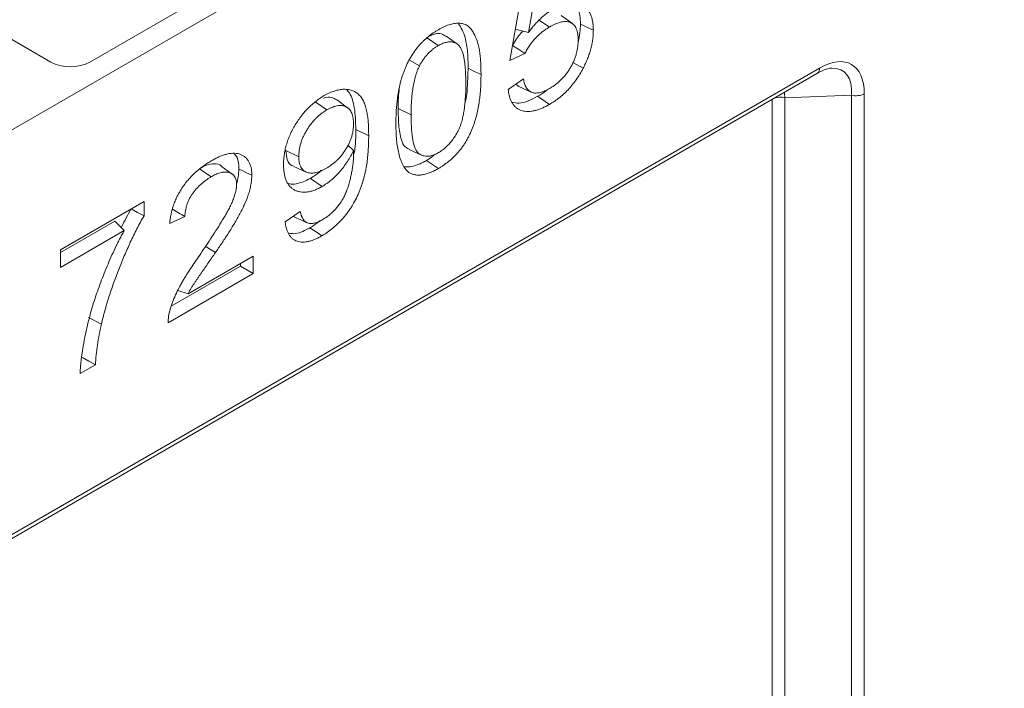
# Model space of a CAD drawing. Units: millimetres. Extents: x -156 to 5611, y -16 to 1848.
# Drawn here: x 1633 to 1743, y 628 to 703 of the extents above; entities that cross this region are included whole.
import ezdxf

# ---------------------------------------------------------------- set-up
doc = ezdxf.new("R2010")
doc.units = ezdxf.units.MM
doc.header["$LTSCALE"] = 5

msp = doc.modelspace()

# ---------------------------------------------------------------- linework, layer by layer
at = {"color": 7, "linetype": 'Continuous', "lineweight": 15}
for p, q in [((1569.773, 654.723), (2011.715, 909.788)), ((1715.647, 741.465), (1640.45, 698.065)), ((1687.423, 698.243), (1688.953, 706.978)), ((1690.307, 705.797), (1689.508, 701.37)), ((1690.713, 702.761), (1691.861, 701.982)), ((1694.422, 702.368), (1693.183, 703.273)), ((1629.402, 701.93), (1636.098, 698.065)), ((1688.034, 701.731), (1689.508, 701.37)), ((1678.104, 700.811), (1679.43, 699.912)), ((1681.571, 700.068), (1680.331, 700.972)), ((1687.747, 699.905), (1687.711, 699.888)), ((1676.201, 698.279), (1677.321, 697.646)), ((1689.123, 699.028), (1687.423, 698.243)), ((1611.703, 633.702), (1722.077, 697.404)), ((1694.489, 698.032), (1695.635, 697.382)), ((1611.444, 633.129), (1721.818, 696.831)), ((1687.253, 695.004), (1688.953, 696.181)), ((1688.1, 695.591), (1688.449, 695.358)), ((1688.433, 695.333), (1689.836, 694.712)), ((1669.297, 692.97), (1668.057, 693.874)), ((1690.541, 694.247), (1691.866, 693.348)), ((1716.781, 591.548), (1716.781, 693.924)), ((1725.648, 694.381), (1718.193, 694.089)), ((1718.193, 694.089), (1718.193, 591.691)), ((1725.648, 544.953), (1725.648, 694.381)), ((1727.06, 694.524), (1727.06, 545.096)), ((1665.654, 693.625), (1666.98, 692.726)), ((1674.95, 692.869), (1676.392, 692.171)), ((1670.207, 690.54), (1671.649, 689.842)), ((1662.388, 688.186), (1663.83, 687.488)), ((1669.332, 688.797), (1669.949, 688.195)), ((1676.165, 688.289), (1677.567, 687.669)), ((1678.126, 687.082), (1679.451, 686.182)), ((1652.719, 686.16), (1654.044, 685.261)), ((1656.402, 685.555), (1655.163, 686.459)), ((1663.268, 686.395), (1664.671, 685.774)), ((1665.133, 685.08), (1666.46, 684.181)), ((1637.178, 677.097), (1646.526, 682.492)), ((1645.085, 681.66), (1645.085, 681.656)), ((1646.526, 682.492), (1646.526, 680.903)), ((1651.099, 680.812), (1649.399, 680.028)), ((1662.3, 680.21), (1664, 681.387)), ((1663.234, 680.857), (1663.361, 680.77)), ((1643.256, 680.306), (1637.178, 676.798)), ((1643.256, 680.306), (1644.317, 679.254)), ((1644.317, 679.254), (1637.178, 675.133)), ((1637.178, 675.133), (1637.178, 677.097)), ((1651.46, 672.187), (1658.748, 676.393)), ((1658.748, 676.393), (1658.748, 674.43)), ((1657.306, 675.262), (1649.58, 670.803)), ((1657.306, 675.561), (1657.306, 675.262)), ((1657.306, 675.262), (1658.748, 674.43)), ((1658.748, 674.43), (1649.229, 668.936)), ((1650.303, 672.538), (1651.46, 672.187)), ((1640.323, 669.529), (1641.759, 668.787)), ((1641.087, 664.237), (1639.387, 663.256))]:
    msp.add_line(p, q, dxfattribs=at)
at = {"color": 7, "linetype": 'Continuous', "lineweight": 15, "flags": 128}
for points in [[(1695.33, 702.325), (1695.763, 702.115), (1696.195, 701.906), (1696.772, 701.627)], [(1687.747, 699.905), (1688.435, 699.466), (1689.123, 699.028)], [(1682.769, 697.376), (1683.201, 697.166), (1683.634, 696.957), (1684.21, 696.677)], [(1657.136, 686.116), (1657.569, 685.906), (1658.001, 685.697), (1658.578, 685.417)], [(1645.085, 681.656), (1645.806, 681.28), (1646.526, 680.903)], [(1663.346, 680.745), (1664.047, 680.435), (1664.749, 680.124)], [(1665.086, 679.556), (1665.483, 679.286), (1665.881, 679.016), (1666.412, 678.657)], [(1653.396, 677.46), (1653.54, 677.374), (1653.959, 677.124), (1654.517, 676.792)], [(1639.655, 665.075), (1640.371, 664.656), (1641.087, 664.237)]]:
    msp.add_lwpolyline(points, dxfattribs=at)
at = {"color": 7, "linetype": 'Continuous', "lineweight": 15}
for centre, radius, start, end in [((1721.464, 697.336), 0.616, 305.01395, 6.2935), ((1717.666, 692.129), 2.03, 74.97456, 109.71636), ((1726.17, 696.265), 1.955, 254.52475, 297.09679)]:
    msp.add_arc(centre, radius, start, end, dxfattribs=at)
for centre, major_axis, ratio, start_param, end_param in [((1638.274, 699.399), (3.125, 0), 0.5948187, 3.9420699, 5.482708), ((1721.417, 690.505), (4.217, 7.306), 0.5134286, 5.5561959, 7.009746), ((1720.533, 691.015), (4.191, 6.03), 0.4901681, 5.5974013, 6.637448), ((1713.902, 690.756), (2.797, 6.151), 0.5322806, 5.5045817, 5.622057)]:
    msp.add_ellipse(centre, major_axis=major_axis, ratio=ratio, start_param=start_param, end_param=end_param, dxfattribs=at)
for points, knots in [([(1692.254, 703.976), (1692.399, 704.056), (1692.545, 704.136), (1692.834, 704.281), (1692.979, 704.344), (1693.265, 704.455), (1693.408, 704.502), (1693.689, 704.581), (1693.828, 704.612), (1694.101, 704.656), (1694.235, 704.669), (1694.497, 704.674), (1694.624, 704.666), (1694.872, 704.634), (1694.993, 704.61), (1695.225, 704.542), (1695.336, 704.498), (1695.551, 704.396), (1695.654, 704.338), (1695.85, 704.202), (1695.941, 704.125), (1696.111, 703.95), (1696.188, 703.853), (1696.33, 703.642), (1696.395, 703.528), (1696.508, 703.285), (1696.557, 703.155), (1696.637, 702.879), (1696.67, 702.734), (1696.722, 702.434), (1696.741, 702.279), (1696.764, 701.958), (1696.768, 701.792), (1696.772, 701.627)], [0, 0, 0, 0, 0.0625, 0.0625, 0.125, 0.125, 0.1875, 0.1875, 0.25, 0.25, 0.3125, 0.3125, 0.375, 0.375, 0.4375, 0.4375, 0.5, 0.5, 0.5625, 0.5625, 0.625, 0.625, 0.6875, 0.6875, 0.75, 0.75, 0.8125, 0.8125, 0.875, 0.875, 0.9375, 0.9375, 1, 1, 1, 1]), ([(1689.508, 701.37), (1689.61, 701.505), (1689.713, 701.641), (1689.922, 701.907), (1690.029, 702.036), (1690.248, 702.288), (1690.359, 702.411), (1690.584, 702.65), (1690.698, 702.766), (1691.046, 703.1), (1691.284, 703.302), (1691.645, 703.579), (1691.767, 703.668), (1692.01, 703.83), (1692.132, 703.903), (1692.254, 703.976)], [0, 0, 0, 0, 0.125, 0.125, 0.25, 0.25, 0.375, 0.375, 0.5, 0.5, 0.75, 0.75, 0.875, 0.875, 1, 1, 1, 1]), ([(1694.664, 704.581), (1694.698, 704.549), (1695.014, 704.258), (1695.274, 703.483), (1695.314, 702.646), (1695.33, 702.325)], [0, 0, 0, 0, 0.0703379, 0.6426689, 1, 1, 1, 1]), ([(1695.072, 700.529), (1695.069, 700.645), (1695.067, 700.761), (1695.053, 700.988), (1695.042, 701.099), (1695.008, 701.311), (1694.985, 701.412), (1694.931, 701.608), (1694.901, 701.703), (1694.827, 701.879), (1694.783, 701.96), (1694.685, 702.11), (1694.631, 702.179), (1694.451, 702.361), (1694.311, 702.454), (1694.078, 702.546), (1693.996, 702.569), (1693.824, 702.597), (1693.735, 702.603), (1693.552, 702.601), (1693.458, 702.593), (1693.267, 702.565), (1693.17, 702.543), (1692.973, 702.489), (1692.873, 702.457), (1692.673, 702.384), (1692.572, 702.343), (1692.37, 702.251), (1692.268, 702.201), (1692.065, 702.094), (1691.963, 702.038), (1691.861, 701.982)], [0, 0, 0, 0, 0.0625, 0.0625, 0.125, 0.125, 0.1875, 0.1875, 0.25, 0.25, 0.3125, 0.3125, 0.375, 0.375, 0.5, 0.5, 0.5625, 0.5625, 0.625, 0.625, 0.6875, 0.6875, 0.75, 0.75, 0.8125, 0.8125, 0.875, 0.875, 0.9375, 0.9375, 1, 1, 1, 1]), ([(1674.692, 691.184), (1674.693, 691.41), (1674.694, 691.637), (1674.706, 692.095), (1674.717, 692.327), (1674.743, 692.792), (1674.758, 693.027), (1674.79, 693.382), (1674.802, 693.501), (1674.829, 693.74), (1674.843, 693.86), (1674.873, 694.1), (1674.89, 694.221), (1674.927, 694.465), (1674.948, 694.587), (1674.992, 694.832), (1675.014, 694.955), (1675.063, 695.202), (1675.089, 695.326), (1675.147, 695.575), (1675.178, 695.7), (1675.243, 695.951), (1675.278, 696.076), (1675.351, 696.328), (1675.391, 696.454), (1675.475, 696.707), (1675.52, 696.833), (1675.612, 697.085), (1675.661, 697.212), (1675.764, 697.463), (1675.818, 697.588), (1675.99, 697.962), (1676.114, 698.209), (1676.385, 698.692), (1676.531, 698.927), (1676.843, 699.379), (1677.009, 699.596), (1677.269, 699.904), (1677.357, 700.003), (1677.536, 700.198), (1677.627, 700.292), (1677.812, 700.473), (1677.906, 700.56), (1678.094, 700.728), (1678.19, 700.809), (1678.477, 701.044), (1678.67, 701.19), (1678.963, 701.39), (1679.06, 701.454), (1679.256, 701.575), (1679.353, 701.633), (1679.451, 701.691)], [0, 0, 0, 0, 0.0625, 0.0625, 0.125, 0.125, 0.1875, 0.1875, 0.21875, 0.21875, 0.25, 0.25, 0.28125, 0.28125, 0.3125, 0.3125, 0.34375, 0.34375, 0.375, 0.375, 0.40625, 0.40625, 0.4375, 0.4375, 0.46875, 0.46875, 0.5, 0.5, 0.53125, 0.53125, 0.5625, 0.5625, 0.625, 0.625, 0.6875, 0.6875, 0.75, 0.75, 0.78125, 0.78125, 0.8125, 0.8125, 0.84375, 0.84375, 0.875, 0.875, 0.9375, 0.9375, 0.96875, 0.96875, 1, 1, 1, 1]), ([(1679.451, 701.691), (1679.647, 701.798), (1679.842, 701.905), (1680.231, 702.088), (1680.425, 702.166), (1680.807, 702.289), (1680.995, 702.336), (1681.364, 702.4), (1681.545, 702.417), (1681.892, 702.411), (1682.06, 702.39), (1682.297, 702.326), (1682.373, 702.3), (1682.52, 702.235), (1682.59, 702.196), (1682.791, 702.066), (1682.912, 701.958), (1683.131, 701.711), (1683.23, 701.572), (1683.41, 701.275), (1683.491, 701.117), (1683.642, 700.788), (1683.711, 700.615), (1683.802, 700.346), (1683.83, 700.255), (1683.885, 700.069), (1683.91, 699.975), (1683.958, 699.784), (1683.979, 699.685), (1684.017, 699.486), (1684.034, 699.385), (1684.067, 699.182), (1684.082, 699.079), (1684.107, 698.87), (1684.118, 698.764), (1684.138, 698.551), (1684.148, 698.444), (1684.165, 698.229), (1684.172, 698.121), (1684.183, 697.902), (1684.187, 697.792), (1684.196, 697.571), (1684.199, 697.46), (1684.208, 697.127), (1684.209, 696.902), (1684.21, 696.677)], [0, 0, 0, 0, 0.0625, 0.0625, 0.125, 0.125, 0.1875, 0.1875, 0.25, 0.25, 0.3125, 0.3125, 0.34375, 0.34375, 0.375, 0.375, 0.4375, 0.4375, 0.5, 0.5, 0.5625, 0.5625, 0.625, 0.625, 0.65625, 0.65625, 0.6875, 0.6875, 0.71875, 0.71875, 0.75, 0.75, 0.78125, 0.78125, 0.8125, 0.8125, 0.84375, 0.84375, 0.875, 0.875, 0.90625, 0.90625, 0.9375, 0.9375, 1, 1, 1, 1]), ([(1681.682, 702.352), (1681.829, 702.141), (1682.141, 701.693), (1682.509, 700.638), (1682.746, 699.191), (1682.761, 697.982), (1682.769, 697.376)], [0, 0, 0, 0, 0.1753548, 0.3727315, 0.6856516, 1, 1, 1, 1]), ([(1688.867, 701.527), (1688.801, 701.457), (1688.554, 701.195), (1688.16, 700.654), (1687.886, 700.157), (1687.747, 699.905)], [0, 0, 0, 0, 0.1511512, 0.5678666, 1, 1, 1, 1]), ([(1691.861, 701.982), (1691.732, 701.904), (1691.603, 701.826), (1691.346, 701.658), (1691.217, 701.567), (1690.963, 701.372), (1690.836, 701.268), (1690.588, 701.045), (1690.466, 700.925), (1690.109, 700.545), (1689.884, 700.265), (1689.625, 699.894), (1689.574, 699.819), (1689.474, 699.666), (1689.426, 699.588), (1689.334, 699.431), (1689.29, 699.351), (1689.205, 699.19), (1689.164, 699.109), (1689.123, 699.028)], [0, 0, 0, 0, 0.125, 0.125, 0.25, 0.25, 0.375, 0.375, 0.5, 0.5, 0.75, 0.75, 0.8125, 0.8125, 0.875, 0.875, 0.9375, 0.9375, 1, 1, 1, 1]), ([(1695.33, 702.325), (1695.316, 702.01), (1695.286, 701.372), (1695.179, 700.669), (1695.056, 700.297), (1695.05, 700.277)], [0, 0, 0, 0, 0.4805726, 0.9724618, 1, 1, 1, 1]), ([(1696.772, 701.627), (1696.768, 701.462), (1696.765, 701.297), (1696.744, 700.96), (1696.727, 700.789), (1696.682, 700.441), (1696.654, 700.265), (1696.584, 699.909), (1696.541, 699.729), (1696.445, 699.367), (1696.391, 699.186), (1696.27, 698.822), (1696.203, 698.64), (1696.059, 698.276), (1695.982, 698.095), (1695.815, 697.737), (1695.725, 697.559), (1695.635, 697.382)], [0, 0, 0, 0, 0.125, 0.125, 0.25, 0.25, 0.375, 0.375, 0.5, 0.5, 0.625, 0.625, 0.75, 0.75, 0.875, 0.875, 1, 1, 1, 1]), ([(1680.306, 700.928), (1680.142, 701.041), (1679.754, 701.308), (1679.022, 701.254), (1678.502, 700.997), (1678.312, 700.903)], [0, 0, 0, 0, 0.3175736, 0.751046, 1, 1, 1, 1]), ([(1682.511, 695.702), (1682.508, 696.03), (1682.505, 696.358), (1682.482, 697.003), (1682.462, 697.32), (1682.415, 697.785), (1682.397, 697.938), (1682.356, 698.24), (1682.333, 698.389), (1682.277, 698.68), (1682.245, 698.822), (1682.17, 699.097), (1682.128, 699.23), (1682.029, 699.482), (1681.973, 699.602), (1681.839, 699.815), (1681.761, 699.909), (1681.584, 700.066), (1681.486, 700.129), (1681.328, 700.206), (1681.274, 700.228), (1681.163, 700.267), (1681.106, 700.284), (1680.989, 700.311), (1680.929, 700.32), (1680.804, 700.329), (1680.741, 700.33), (1680.611, 700.325), (1680.546, 700.32), (1680.412, 700.302), (1680.345, 700.289), (1680.207, 700.254), (1680.138, 700.233), (1679.998, 700.185), (1679.927, 700.158), (1679.786, 700.097), (1679.715, 700.063), (1679.573, 699.99), (1679.501, 699.951), (1679.43, 699.912)], [0, 0, 0, 0, 0.125, 0.125, 0.25, 0.25, 0.3125, 0.3125, 0.375, 0.375, 0.4375, 0.4375, 0.5, 0.5, 0.5625, 0.5625, 0.625, 0.625, 0.6875, 0.6875, 0.71875, 0.71875, 0.75, 0.75, 0.78125, 0.78125, 0.8125, 0.8125, 0.84375, 0.84375, 0.875, 0.875, 0.90625, 0.90625, 0.9375, 0.9375, 0.96875, 0.96875, 1, 1, 1, 1]), ([(1691.869, 695.116), (1691.974, 695.179), (1692.078, 695.242), (1692.287, 695.376), (1692.391, 695.449), (1692.598, 695.603), (1692.701, 695.684), (1692.905, 695.856), (1693.006, 695.947), (1693.155, 696.09), (1693.204, 696.139), (1693.302, 696.238), (1693.351, 696.289), (1693.446, 696.393), (1693.493, 696.446), (1693.586, 696.555), (1693.632, 696.611), (1693.722, 696.725), (1693.766, 696.783), (1693.853, 696.9), (1693.896, 696.96), (1694.021, 697.141), (1694.101, 697.266), (1694.252, 697.52), (1694.324, 697.649), (1694.46, 697.912), (1694.523, 698.045), (1694.638, 698.313), (1694.691, 698.448), (1694.786, 698.718), (1694.828, 698.853), (1694.902, 699.122), (1694.933, 699.256), (1694.987, 699.52), (1695.009, 699.651), (1695.042, 699.909), (1695.054, 700.036), (1695.067, 700.285), (1695.07, 700.407), (1695.072, 700.529)], [0, 0, 0, 0, 0.0625, 0.0625, 0.125, 0.125, 0.1875, 0.1875, 0.25, 0.25, 0.28125, 0.28125, 0.3125, 0.3125, 0.34375, 0.34375, 0.375, 0.375, 0.40625, 0.40625, 0.4375, 0.4375, 0.5, 0.5, 0.5625, 0.5625, 0.625, 0.625, 0.6875, 0.6875, 0.75, 0.75, 0.8125, 0.8125, 0.875, 0.875, 0.9375, 0.9375, 1, 1, 1, 1]), ([(1679.43, 699.912), (1679.331, 699.852), (1679.232, 699.793), (1679.036, 699.662), (1678.937, 699.59), (1678.743, 699.436), (1678.647, 699.354), (1678.458, 699.18), (1678.364, 699.089), (1678.182, 698.895), (1678.095, 698.792), (1677.923, 698.579), (1677.839, 698.471), (1677.679, 698.245), (1677.603, 698.128), (1677.458, 697.889), (1677.39, 697.767), (1677.321, 697.646)], [0, 0, 0, 0, 0.125, 0.125, 0.25, 0.25, 0.375, 0.375, 0.5, 0.5, 0.625, 0.625, 0.75, 0.75, 0.875, 0.875, 1, 1, 1, 1]), ([(1677.321, 697.646), (1677.267, 697.527), (1677.213, 697.409), (1677.137, 697.231), (1677.112, 697.172), (1677.065, 697.052), (1677.043, 696.992), (1676.98, 696.813), (1676.942, 696.693), (1676.871, 696.454), (1676.838, 696.335), (1676.748, 695.979), (1676.698, 695.744), (1676.612, 695.278), (1676.576, 695.047), (1676.515, 694.59), (1676.491, 694.364), (1676.453, 693.916), (1676.437, 693.693), (1676.412, 693.252), (1676.403, 693.033), (1676.394, 692.6), (1676.393, 692.386), (1676.392, 692.171)], [0, 0, 0, 0, 0.0625, 0.0625, 0.09375, 0.09375, 0.125, 0.125, 0.1875, 0.1875, 0.25, 0.25, 0.375, 0.375, 0.5, 0.5, 0.625, 0.625, 0.75, 0.75, 0.875, 0.875, 1, 1, 1, 1]), ([(1682.769, 697.376), (1682.748, 696.747), (1682.706, 695.49), (1682.611, 694.143), (1682.399, 693.419), (1682.389, 693.384)], [0, 0, 0, 0, 0.48850156, 0.97555068, 1, 1, 1, 1]), ([(1695.635, 697.382), (1695.516, 697.162), (1695.397, 696.943), (1695.14, 696.515), (1695.003, 696.307), (1694.718, 695.902), (1694.569, 695.705), (1694.26, 695.329), (1694.1, 695.15), (1693.774, 694.806), (1693.607, 694.642), (1693.267, 694.336), (1693.094, 694.192), (1692.834, 693.988), (1692.746, 693.922), (1692.571, 693.795), (1692.483, 693.734), (1692.22, 693.56), (1692.043, 693.454), (1691.866, 693.348)], [0, 0, 0, 0, 0.125, 0.125, 0.25, 0.25, 0.375, 0.375, 0.5, 0.5, 0.625, 0.625, 0.75, 0.75, 0.8125, 0.8125, 0.875, 0.875, 1, 1, 1, 1]), ([(1721.818, 696.831), (1721.944, 696.9), (1722.302, 697.097), (1722.839, 697.295), (1723.255, 697.388), (1723.409, 697.378), (1723.425, 697.377)], [0, 0, 0, 0, 0.2073629, 0.5876431, 0.9548535, 1, 1, 1, 1]), ([(1684.21, 696.677), (1684.209, 696.451), (1684.207, 696.224), (1684.197, 695.767), (1684.188, 695.536), (1684.161, 695.07), (1684.143, 694.835), (1684.099, 694.362), (1684.073, 694.123), (1684.011, 693.641), (1683.974, 693.398), (1683.889, 692.909), (1683.841, 692.662), (1683.726, 692.164), (1683.659, 691.913), (1683.547, 691.536), (1683.508, 691.41), (1683.426, 691.158), (1683.383, 691.032), (1683.245, 690.653), (1683.142, 690.401), (1682.969, 690.028), (1682.909, 689.904), (1682.784, 689.659), (1682.72, 689.536), (1682.585, 689.295), (1682.514, 689.176), (1682.368, 688.942), (1682.292, 688.827), (1682.135, 688.602), (1682.055, 688.491), (1681.89, 688.274), (1681.806, 688.169), (1681.546, 687.861), (1681.366, 687.67), (1681.089, 687.398), (1680.996, 687.31), (1680.807, 687.142), (1680.712, 687.061), (1680.425, 686.828), (1680.231, 686.682), (1679.939, 686.482), (1679.842, 686.419), (1679.647, 686.298), (1679.549, 686.24), (1679.451, 686.182)], [0, 0, 0, 0, 0.0625, 0.0625, 0.125, 0.125, 0.1875, 0.1875, 0.25, 0.25, 0.3125, 0.3125, 0.375, 0.375, 0.4375, 0.4375, 0.46875, 0.46875, 0.5, 0.5, 0.5625, 0.5625, 0.59375, 0.59375, 0.625, 0.625, 0.65625, 0.65625, 0.6875, 0.6875, 0.71875, 0.71875, 0.75, 0.75, 0.8125, 0.8125, 0.84375, 0.84375, 0.875, 0.875, 0.9375, 0.9375, 0.96875, 0.96875, 1, 1, 1, 1]), ([(1688.953, 696.181), (1688.971, 696.094), (1688.988, 696.006), (1689.029, 695.835), (1689.051, 695.752), (1689.129, 695.511), (1689.195, 695.363), (1689.314, 695.165), (1689.357, 695.103), (1689.45, 694.988), (1689.5, 694.936), (1689.608, 694.842), (1689.667, 694.802), (1689.789, 694.732), (1689.854, 694.702), (1689.988, 694.654), (1690.059, 694.636), (1690.205, 694.615), (1690.282, 694.612), (1690.437, 694.612), (1690.516, 694.617), (1690.677, 694.637), (1690.759, 694.653), (1690.926, 694.696), (1691.01, 694.722), (1691.18, 694.781), (1691.265, 694.814), (1691.437, 694.89), (1691.523, 694.932), (1691.696, 695.021), (1691.783, 695.069), (1691.869, 695.116)], [0, 0, 0, 0, 0.0625, 0.0625, 0.125, 0.125, 0.25, 0.25, 0.3125, 0.3125, 0.375, 0.375, 0.4375, 0.4375, 0.5, 0.5, 0.5625, 0.5625, 0.625, 0.625, 0.6875, 0.6875, 0.75, 0.75, 0.8125, 0.8125, 0.875, 0.875, 0.9375, 0.9375, 1, 1, 1, 1]), ([(1666.683, 694.321), (1666.778, 694.375), (1666.874, 694.428), (1667.065, 694.529), (1667.16, 694.576), (1667.35, 694.662), (1667.445, 694.702), (1667.634, 694.774), (1667.728, 694.807), (1667.915, 694.869), (1668.007, 694.896), (1668.191, 694.942), (1668.282, 694.96), (1668.463, 694.992), (1668.553, 695.006), (1668.73, 695.024), (1668.817, 695.029), (1668.989, 695.032), (1669.073, 695.029), (1669.24, 695.017), (1669.323, 695.009), (1669.484, 694.984), (1669.563, 694.968), (1669.717, 694.925), (1669.792, 694.899), (1670.012, 694.813), (1670.151, 694.742), (1670.344, 694.608), (1670.405, 694.559), (1670.524, 694.454), (1670.581, 694.398), (1670.691, 694.281), (1670.744, 694.219), (1670.843, 694.088), (1670.89, 694.019), (1670.98, 693.876), (1671.022, 693.801), (1671.102, 693.646), (1671.139, 693.566), (1671.208, 693.4), (1671.239, 693.313), (1671.296, 693.135), (1671.323, 693.045), (1671.373, 692.86), (1671.396, 692.766), (1671.437, 692.575), (1671.456, 692.477), (1671.506, 692.18), (1671.534, 691.977), (1671.58, 691.566), (1671.598, 691.356), (1671.625, 690.931), (1671.633, 690.716), (1671.644, 690.28), (1671.647, 690.061), (1671.649, 689.842)], [0, 0, 0, 0, 0.03125, 0.03125, 0.0625, 0.0625, 0.09375, 0.09375, 0.125, 0.125, 0.15625, 0.15625, 0.1875, 0.1875, 0.21875, 0.21875, 0.25, 0.25, 0.28125, 0.28125, 0.3125, 0.3125, 0.34375, 0.34375, 0.375, 0.375, 0.4375, 0.4375, 0.46875, 0.46875, 0.5, 0.5, 0.53125, 0.53125, 0.5625, 0.5625, 0.59375, 0.59375, 0.625, 0.625, 0.65625, 0.65625, 0.6875, 0.6875, 0.71875, 0.71875, 0.75, 0.75, 0.8125, 0.8125, 0.875, 0.875, 0.9375, 0.9375, 1, 1, 1, 1]), ([(1669.151, 695.017), (1669.27, 694.891), (1669.559, 694.585), (1669.852, 693.894), (1670.162, 692.576), (1670.188, 691.389), (1670.207, 690.54)], [0, 0, 0, 0, 0.1340638, 0.3252175, 0.5168081, 1, 1, 1, 1]), ([(1675.065, 695.168), (1675.031, 694.802), (1674.957, 694.017), (1674.952, 693.268), (1674.95, 692.869)], [0, 0, 0, 0, 0.4677491, 1, 1, 1, 1]), ([(1679.451, 687.949), (1679.522, 687.993), (1679.593, 688.036), (1679.735, 688.127), (1679.806, 688.175), (1680.018, 688.33), (1680.157, 688.445), (1680.43, 688.698), (1680.563, 688.834), (1680.82, 689.124), (1680.944, 689.277), (1681.178, 689.599), (1681.289, 689.767), (1681.499, 690.11), (1681.597, 690.286), (1681.73, 690.556), (1681.771, 690.647), (1681.849, 690.829), (1681.884, 690.921), (1681.983, 691.197), (1682.038, 691.381), (1682.135, 691.746), (1682.177, 691.927), (1682.251, 692.287), (1682.283, 692.466), (1682.337, 692.82), (1682.36, 692.995), (1682.4, 693.344), (1682.417, 693.517), (1682.461, 694.032), (1682.482, 694.372), (1682.506, 695.043), (1682.508, 695.373), (1682.511, 695.702)], [0, 0, 0, 0, 0.03125, 0.03125, 0.0625, 0.0625, 0.125, 0.125, 0.1875, 0.1875, 0.25, 0.25, 0.3125, 0.3125, 0.375, 0.375, 0.40625, 0.40625, 0.4375, 0.4375, 0.5, 0.5, 0.5625, 0.5625, 0.625, 0.625, 0.6875, 0.6875, 0.75, 0.75, 0.875, 0.875, 1, 1, 1, 1]), ([(1691.866, 693.348), (1691.729, 693.272), (1691.592, 693.196), (1691.319, 693.054), (1691.183, 692.989), (1690.911, 692.872), (1690.775, 692.818), (1690.507, 692.724), (1690.373, 692.684), (1690.11, 692.618), (1689.979, 692.591), (1689.723, 692.555), (1689.597, 692.546), (1689.352, 692.546), (1689.232, 692.554), (1688.999, 692.586), (1688.886, 692.61), (1688.56, 692.711), (1688.359, 692.812), (1688.092, 693.018), (1688.008, 693.096), (1687.853, 693.267), (1687.781, 693.36), (1687.651, 693.564), (1687.594, 693.675), (1687.491, 693.909), (1687.446, 694.032), (1687.369, 694.292), (1687.338, 694.428), (1687.289, 694.711), (1687.271, 694.857), (1687.253, 695.004)], [0, 0, 0, 0, 0.0625, 0.0625, 0.125, 0.125, 0.1875, 0.1875, 0.25, 0.25, 0.3125, 0.3125, 0.375, 0.375, 0.4375, 0.4375, 0.5, 0.5, 0.625, 0.625, 0.6875, 0.6875, 0.75, 0.75, 0.8125, 0.8125, 0.875, 0.875, 0.9375, 0.9375, 1, 1, 1, 1]), ([(1691.604, 694.976), (1691.554, 694.933), (1691.356, 694.762), (1690.998, 694.524), (1690.693, 694.34), (1690.541, 694.247)], [0, 0, 0, 0, 0.1449923, 0.5711567, 1, 1, 1, 1]), ([(1662.13, 686.612), (1662.134, 686.785), (1662.138, 686.958), (1662.159, 687.311), (1662.178, 687.492), (1662.227, 687.858), (1662.258, 688.043), (1662.336, 688.418), (1662.382, 688.607), (1662.49, 688.988), (1662.551, 689.18), (1662.691, 689.562), (1662.768, 689.753), (1662.936, 690.132), (1663.026, 690.32), (1663.22, 690.69), (1663.324, 690.872), (1663.542, 691.23), (1663.654, 691.406), (1663.889, 691.75), (1664.012, 691.918), (1664.264, 692.243), (1664.394, 692.4), (1664.661, 692.701), (1664.799, 692.846), (1665.217, 693.26), (1665.505, 693.512), (1665.944, 693.846), (1666.091, 693.95), (1666.386, 694.143), (1666.535, 694.232), (1666.683, 694.321)], [0, 0, 0, 0, 0.0625, 0.0625, 0.125, 0.125, 0.1875, 0.1875, 0.25, 0.25, 0.3125, 0.3125, 0.375, 0.375, 0.4375, 0.4375, 0.5, 0.5, 0.5625, 0.5625, 0.625, 0.625, 0.6875, 0.6875, 0.75, 0.75, 0.875, 0.875, 0.9375, 0.9375, 1, 1, 1, 1]), ([(1668.046, 693.853), (1667.869, 693.954), (1667.471, 694.178), (1666.928, 694.183), (1666.603, 694.039), (1666.587, 694.032)], [0, 0, 0, 0, 0.4330188, 0.9717663, 1, 1, 1, 1]), ([(1690.541, 694.247), (1690.187, 694.065), (1689.483, 693.703), (1688.473, 693.395), (1687.927, 693.522), (1687.671, 693.582)], [0, 0, 0, 0, 0.34842, 0.6950797, 1, 1, 1, 1]), ([(1666.98, 692.726), (1666.879, 692.665), (1666.778, 692.604), (1666.577, 692.473), (1666.476, 692.403), (1666.277, 692.253), (1666.178, 692.172), (1665.982, 692.002), (1665.885, 691.913), (1665.694, 691.727), (1665.6, 691.63), (1665.416, 691.426), (1665.327, 691.32), (1665.154, 691.1), (1665.069, 690.987), (1664.906, 690.755), (1664.828, 690.636), (1664.679, 690.393), (1664.607, 690.269), (1664.47, 690.019), (1664.406, 689.891), (1664.287, 689.634), (1664.233, 689.504), (1664.135, 689.244), (1664.092, 689.113), (1663.976, 688.723), (1663.918, 688.465), (1663.863, 688.089), (1663.85, 687.965), (1663.834, 687.724), (1663.832, 687.606), (1663.83, 687.488)], [0, 0, 0, 0, 0.0625, 0.0625, 0.125, 0.125, 0.1875, 0.1875, 0.25, 0.25, 0.3125, 0.3125, 0.375, 0.375, 0.4375, 0.4375, 0.5, 0.5, 0.5625, 0.5625, 0.625, 0.625, 0.6875, 0.6875, 0.75, 0.75, 0.875, 0.875, 0.9375, 0.9375, 1, 1, 1, 1]), ([(1669.949, 691.167), (1669.947, 691.277), (1669.945, 691.387), (1669.932, 691.601), (1669.92, 691.705), (1669.888, 691.906), (1669.869, 692.005), (1669.82, 692.192), (1669.791, 692.281), (1669.687, 692.533), (1669.597, 692.679), (1669.433, 692.86), (1669.373, 692.913), (1669.246, 693.007), (1669.178, 693.048), (1669.037, 693.117), (1668.962, 693.145), (1668.807, 693.188), (1668.727, 693.202), (1668.561, 693.22), (1668.475, 693.223), (1668.3, 693.213), (1668.209, 693.2), (1668.027, 693.166), (1667.934, 693.144), (1667.793, 693.101), (1667.746, 693.084), (1667.651, 693.05), (1667.604, 693.032), (1667.509, 692.993), (1667.461, 692.973), (1667.365, 692.93), (1667.317, 692.907), (1667.173, 692.835), (1667.076, 692.781), (1666.98, 692.726)], [0, 0, 0, 0, 0.0625, 0.0625, 0.125, 0.125, 0.1875, 0.1875, 0.25, 0.25, 0.375, 0.375, 0.4375, 0.4375, 0.5, 0.5, 0.5625, 0.5625, 0.625, 0.625, 0.6875, 0.6875, 0.75, 0.75, 0.8125, 0.8125, 0.84375, 0.84375, 0.875, 0.875, 0.90625, 0.90625, 0.9375, 0.9375, 1, 1, 1, 1]), ([(1674.95, 692.869), (1674.956, 692.249), (1674.969, 691.014), (1675.208, 689.562), (1675.597, 688.572), (1676.02, 688.401), (1676.19, 688.333)], [0, 0, 0, 0, 0.3319158, 0.6617419, 0.8644995, 1, 1, 1, 1]), ([(1676.392, 692.171), (1676.394, 691.843), (1676.396, 691.516), (1676.42, 690.873), (1676.441, 690.557), (1676.485, 690.092), (1676.502, 689.939), (1676.542, 689.636), (1676.564, 689.487), (1676.646, 689.05), (1676.717, 688.772), (1676.839, 688.457), (1676.866, 688.395), (1676.921, 688.276), (1676.951, 688.219), (1677.016, 688.11), (1677.051, 688.059), (1677.129, 687.965), (1677.17, 687.923), (1677.304, 687.807), (1677.403, 687.746), (1677.613, 687.645), (1677.724, 687.606), (1677.959, 687.555), (1678.082, 687.543), (1678.338, 687.547), (1678.471, 687.564), (1678.745, 687.629), (1678.884, 687.676), (1679.096, 687.766), (1679.167, 687.799), (1679.309, 687.872), (1679.38, 687.911), (1679.451, 687.949)], [0, 0, 0, 0, 0.125, 0.125, 0.25, 0.25, 0.3125, 0.3125, 0.375, 0.375, 0.5, 0.5, 0.53125, 0.53125, 0.5625, 0.5625, 0.59375, 0.59375, 0.625, 0.625, 0.6875, 0.6875, 0.75, 0.75, 0.8125, 0.8125, 0.875, 0.875, 0.9375, 0.9375, 0.96875, 0.96875, 1, 1, 1, 1]), ([(1666.927, 686.218), (1667.023, 686.275), (1667.12, 686.333), (1667.312, 686.456), (1667.408, 686.523), (1667.599, 686.664), (1667.694, 686.739), (1667.882, 686.896), (1667.976, 686.978), (1668.16, 687.15), (1668.25, 687.241), (1668.428, 687.431), (1668.514, 687.53), (1668.768, 687.837), (1668.928, 688.056), (1669.222, 688.514), (1669.354, 688.754), (1669.526, 689.122), (1669.578, 689.246), (1669.672, 689.495), (1669.713, 689.62), (1669.784, 689.868), (1669.815, 689.991), (1669.867, 690.236), (1669.887, 690.356), (1669.92, 690.595), (1669.931, 690.712), (1669.945, 690.942), (1669.947, 691.055), (1669.949, 691.167)], [0, 0, 0, 0, 0.0625, 0.0625, 0.125, 0.125, 0.1875, 0.1875, 0.25, 0.25, 0.3125, 0.3125, 0.375, 0.375, 0.5, 0.5, 0.625, 0.625, 0.6875, 0.6875, 0.75, 0.75, 0.8125, 0.8125, 0.875, 0.875, 0.9375, 0.9375, 1, 1, 1, 1]), ([(1670.207, 690.54), (1670.206, 689.917), (1670.204, 689.053), (1670.067, 688.128), (1670.029, 687.871)], [0, 0, 0, 0, 0.7211679, 1, 1, 1, 1]), ([(1676.137, 685.745), (1676.064, 685.812), (1675.991, 685.88), (1675.851, 686.022), (1675.784, 686.098), (1675.599, 686.345), (1675.492, 686.531), (1675.303, 686.928), (1675.22, 687.139), (1675.076, 687.582), (1675.016, 687.814), (1674.915, 688.295), (1674.872, 688.542), (1674.801, 689.046), (1674.773, 689.304), (1674.731, 689.829), (1674.717, 690.096), (1674.699, 690.637), (1674.696, 690.91), (1674.692, 691.184)], [0, 0, 0, 0, 0.0625, 0.0625, 0.125, 0.125, 0.25, 0.25, 0.375, 0.375, 0.5, 0.5, 0.625, 0.625, 0.75, 0.75, 0.875, 0.875, 1, 1, 1, 1]), ([(1671.649, 689.842), (1671.647, 689.6), (1671.644, 689.358), (1671.632, 688.87), (1671.623, 688.624), (1671.594, 688.127), (1671.574, 687.876), (1671.526, 687.37), (1671.497, 687.115), (1671.426, 686.6), (1671.383, 686.339), (1671.307, 685.945), (1671.28, 685.813), (1671.223, 685.549), (1671.192, 685.416), (1671.09, 685.016), (1671.011, 684.747), (1670.879, 684.344), (1670.833, 684.209), (1670.736, 683.94), (1670.685, 683.806), (1670.522, 683.404), (1670.402, 683.137), (1670.14, 682.611), (1669.999, 682.352), (1669.771, 681.973), (1669.693, 681.849), (1669.531, 681.604), (1669.447, 681.483), (1669.277, 681.246), (1669.189, 681.13), (1669.011, 680.903), (1668.92, 680.792), (1668.735, 680.574), (1668.641, 680.468), (1668.449, 680.262), (1668.352, 680.163), (1668.155, 679.97), (1668.056, 679.877), (1667.856, 679.695), (1667.755, 679.606), (1667.45, 679.351), (1667.243, 679.195), (1666.932, 678.981), (1666.828, 678.913), (1666.62, 678.782), (1666.516, 678.72), (1666.412, 678.657)], [0, 0, 0, 0, 0.0625, 0.0625, 0.125, 0.125, 0.1875, 0.1875, 0.25, 0.25, 0.3125, 0.3125, 0.34375, 0.34375, 0.375, 0.375, 0.4375, 0.4375, 0.46875, 0.46875, 0.5, 0.5, 0.5625, 0.5625, 0.625, 0.625, 0.65625, 0.65625, 0.6875, 0.6875, 0.71875, 0.71875, 0.75, 0.75, 0.78125, 0.78125, 0.8125, 0.8125, 0.84375, 0.84375, 0.875, 0.875, 0.9375, 0.9375, 0.96875, 0.96875, 1, 1, 1, 1]), ([(1662.388, 688.186), (1662.424, 687.798), (1662.489, 687.101), (1662.886, 686.554), (1663.199, 686.46), (1663.287, 686.433)], [0, 0, 0, 0, 0.4746604, 0.8506521, 1, 1, 1, 1]), ([(1669.949, 688.195), (1669.847, 687.981), (1669.745, 687.767), (1669.517, 687.349), (1669.394, 687.144), (1669.003, 686.548), (1668.716, 686.173), (1668.111, 685.48), (1667.792, 685.163), (1667.299, 684.747), (1667.132, 684.618), (1666.797, 684.387), (1666.628, 684.284), (1666.46, 684.181)], [0, 0, 0, 0, 0.125, 0.125, 0.25, 0.25, 0.5, 0.5, 0.75, 0.75, 0.875, 0.875, 1, 1, 1, 1]), ([(1669.96, 687.827), (1669.959, 687.889), (1669.958, 687.951), (1669.955, 688.073), (1669.952, 688.134), (1669.949, 688.195)], [0, 0, 0, 0, 0.5, 0.5, 1, 1, 1, 1]), ([(1649.399, 680.028), (1649.417, 680.197), (1649.434, 680.367), (1649.481, 680.711), (1649.51, 680.885), (1649.618, 681.414), (1649.716, 681.773), (1649.903, 682.313), (1649.972, 682.493), (1650.126, 682.85), (1650.21, 683.027), (1650.39, 683.376), (1650.487, 683.549), (1650.692, 683.884), (1650.801, 684.048), (1651.025, 684.368), (1651.142, 684.524), (1651.384, 684.823), (1651.509, 684.967), (1651.89, 685.385), (1652.155, 685.642), (1652.695, 686.109), (1652.971, 686.321), (1653.386, 686.614), (1653.525, 686.707), (1653.803, 686.882), (1653.942, 686.965), (1654.081, 687.049)], [0, 0, 0, 0, 0.0625, 0.0625, 0.125, 0.125, 0.25, 0.25, 0.3125, 0.3125, 0.375, 0.375, 0.4375, 0.4375, 0.5, 0.5, 0.5625, 0.5625, 0.625, 0.625, 0.75, 0.75, 0.875, 0.875, 0.9375, 0.9375, 1, 1, 1, 1]), ([(1654.081, 687.049), (1654.217, 687.124), (1654.352, 687.2), (1654.623, 687.342), (1654.758, 687.407), (1655.026, 687.526), (1655.161, 687.58), (1655.427, 687.678), (1655.559, 687.721), (1655.952, 687.83), (1656.209, 687.874), (1656.577, 687.888), (1656.697, 687.884), (1656.93, 687.86), (1657.043, 687.838), (1657.26, 687.776), (1657.364, 687.735), (1657.563, 687.638), (1657.658, 687.581), (1657.837, 687.451), (1657.921, 687.376), (1658.075, 687.207), (1658.145, 687.114), (1658.272, 686.91), (1658.327, 686.799), (1658.42, 686.559), (1658.459, 686.432), (1658.521, 686.163), (1658.544, 686.021), (1658.571, 685.726), (1658.574, 685.571), (1658.578, 685.417)], [0, 0, 0, 0, 0.0625, 0.0625, 0.125, 0.125, 0.1875, 0.1875, 0.25, 0.25, 0.375, 0.375, 0.4375, 0.4375, 0.5, 0.5, 0.5625, 0.5625, 0.625, 0.625, 0.6875, 0.6875, 0.75, 0.75, 0.8125, 0.8125, 0.875, 0.875, 0.9375, 0.9375, 1, 1, 1, 1]), ([(1656.559, 687.84), (1656.644, 687.774), (1656.984, 687.51), (1657.116, 686.819), (1657.132, 686.247), (1657.136, 686.116)], [0, 0, 0, 0, 0.2046206, 0.8176941, 1, 1, 1, 1]), ([(1663.83, 687.488), (1663.833, 687.38), (1663.835, 687.271), (1663.852, 687.061), (1663.866, 686.96), (1663.904, 686.766), (1663.928, 686.673), (1663.988, 686.498), (1664.023, 686.416), (1664.104, 686.263), (1664.15, 686.192), (1664.252, 686.066), (1664.309, 686.009), (1664.43, 685.908), (1664.495, 685.865), (1664.631, 685.79), (1664.703, 685.758), (1664.853, 685.708), (1664.931, 685.689), (1665.093, 685.666), (1665.176, 685.66), (1665.347, 685.66), (1665.434, 685.666), (1665.612, 685.69), (1665.703, 685.708), (1665.979, 685.777), (1666.166, 685.843), (1666.451, 685.966), (1666.546, 686.012), (1666.736, 686.111), (1666.832, 686.164), (1666.927, 686.218)], [0, 0, 0, 0, 0.0625, 0.0625, 0.125, 0.125, 0.1875, 0.1875, 0.25, 0.25, 0.3125, 0.3125, 0.375, 0.375, 0.4375, 0.4375, 0.5, 0.5, 0.5625, 0.5625, 0.625, 0.625, 0.6875, 0.6875, 0.75, 0.75, 0.875, 0.875, 0.9375, 0.9375, 1, 1, 1, 1]), ([(1666.475, 680.46), (1666.612, 680.544), (1666.748, 680.627), (1667.02, 680.814), (1667.155, 680.916), (1667.422, 681.137), (1667.554, 681.255), (1667.811, 681.508), (1667.937, 681.643), (1668.12, 681.855), (1668.18, 681.927), (1668.297, 682.075), (1668.354, 682.151), (1668.466, 682.307), (1668.52, 682.386), (1668.626, 682.547), (1668.677, 682.629), (1668.776, 682.795), (1668.823, 682.879), (1668.913, 683.049), (1668.955, 683.136), (1669.075, 683.397), (1669.145, 683.573), (1669.274, 683.925), (1669.332, 684.101), (1669.44, 684.453), (1669.489, 684.628), (1669.581, 684.978), (1669.623, 685.152), (1669.702, 685.499), (1669.738, 685.672), (1669.803, 686.016), (1669.831, 686.186), (1669.877, 686.524), (1669.897, 686.691), (1669.922, 686.94), (1669.929, 687.023), (1669.941, 687.186), (1669.946, 687.268), (1669.956, 687.509), (1669.958, 687.668), (1669.96, 687.827)], [0, 0, 0, 0, 0.0625, 0.0625, 0.125, 0.125, 0.1875, 0.1875, 0.25, 0.25, 0.28125, 0.28125, 0.3125, 0.3125, 0.34375, 0.34375, 0.375, 0.375, 0.40625, 0.40625, 0.4375, 0.4375, 0.5, 0.5, 0.5625, 0.5625, 0.625, 0.625, 0.6875, 0.6875, 0.75, 0.75, 0.8125, 0.8125, 0.875, 0.875, 0.90625, 0.90625, 0.9375, 0.9375, 1, 1, 1, 1]), ([(1678.126, 687.082), (1677.964, 686.993), (1677.638, 686.815), (1677.068, 686.561), (1676.421, 686.377), (1675.892, 686.326), (1675.631, 686.386), (1675.58, 686.397)], [0, 0, 0, 0, 0.1822195, 0.3651801, 0.6433609, 0.9302632, 1, 1, 1, 1]), ([(1679.068, 687.782), (1678.831, 687.578), (1678.521, 687.309), (1678.202, 687.126), (1678.126, 687.082)], [0, 0, 0, 0, 0.7607716, 1, 1, 1, 1]), ([(1655.157, 686.452), (1655.151, 686.46), (1654.981, 686.68), (1654.401, 686.739), (1653.569, 686.612), (1652.988, 686.303), (1652.719, 686.16)], [0, 0, 0, 0, 0.0131741, 0.3590746, 0.7026148, 1, 1, 1, 1]), ([(1657.136, 686.116), (1657.121, 685.827), (1657.093, 685.294), (1656.95, 684.722), (1656.885, 684.459)], [0, 0, 0, 0, 0.5410051, 1, 1, 1, 1]), ([(1666.46, 684.181), (1666.318, 684.103), (1666.176, 684.025), (1665.893, 683.886), (1665.752, 683.826), (1665.472, 683.719), (1665.333, 683.672), (1665.059, 683.599), (1664.924, 683.573), (1664.658, 683.537), (1664.528, 683.526), (1664.274, 683.527), (1664.151, 683.538), (1663.912, 683.576), (1663.795, 683.603), (1663.572, 683.676), (1663.465, 683.722), (1663.259, 683.83), (1663.161, 683.892), (1662.977, 684.035), (1662.891, 684.117), (1662.733, 684.297), (1662.66, 684.397), (1662.528, 684.611), (1662.469, 684.726), (1662.368, 684.974), (1662.325, 685.106), (1662.252, 685.381), (1662.222, 685.524), (1662.174, 685.819), (1662.156, 685.972), (1662.136, 686.287), (1662.133, 686.449), (1662.13, 686.612)], [0, 0, 0, 0, 0.0625, 0.0625, 0.125, 0.125, 0.1875, 0.1875, 0.25, 0.25, 0.3125, 0.3125, 0.375, 0.375, 0.4375, 0.4375, 0.5, 0.5, 0.5625, 0.5625, 0.625, 0.625, 0.6875, 0.6875, 0.75, 0.75, 0.8125, 0.8125, 0.875, 0.875, 0.9375, 0.9375, 1, 1, 1, 1]), ([(1666.318, 685.949), (1666.316, 685.946), (1666.129, 685.757), (1665.729, 685.454), (1665.333, 685.205), (1665.133, 685.08)], [0, 0, 0, 0, 0.0076171, 0.4987592, 1, 1, 1, 1]), ([(1679.451, 686.182), (1679.299, 686.099), (1679.146, 686.016), (1678.842, 685.862), (1678.691, 685.793), (1678.389, 685.672), (1678.24, 685.62), (1677.944, 685.535), (1677.798, 685.5), (1677.51, 685.453), (1677.37, 685.441), (1677.097, 685.44), (1676.965, 685.451), (1676.709, 685.495), (1676.585, 685.527), (1676.353, 685.621), (1676.245, 685.683), (1676.137, 685.745)], [0, 0, 0, 0, 0.125, 0.125, 0.25, 0.25, 0.375, 0.375, 0.5, 0.5, 0.625, 0.625, 0.75, 0.75, 0.875, 0.875, 1, 1, 1, 1]), ([(1654.044, 685.261), (1653.956, 685.207), (1653.867, 685.154), (1653.69, 685.043), (1653.602, 684.984), (1653.339, 684.8), (1653.166, 684.668), (1652.822, 684.373), (1652.652, 684.207), (1652.326, 683.854), (1652.17, 683.666), (1651.951, 683.362), (1651.88, 683.257), (1651.745, 683.044), (1651.682, 682.936), (1651.507, 682.604), (1651.405, 682.371), (1651.287, 682.027), (1651.253, 681.913), (1651.197, 681.686), (1651.174, 681.572), (1651.137, 681.348), (1651.123, 681.238), (1651.106, 681.023), (1651.102, 680.918), (1651.099, 680.812)], [0, 0, 0, 0, 0.0625, 0.0625, 0.125, 0.125, 0.25, 0.25, 0.375, 0.375, 0.5, 0.5, 0.5625, 0.5625, 0.625, 0.625, 0.75, 0.75, 0.8125, 0.8125, 0.875, 0.875, 0.9375, 0.9375, 1, 1, 1, 1]), ([(1656.878, 684.381), (1656.875, 684.475), (1656.871, 684.569), (1656.858, 684.704), (1656.852, 684.748), (1656.837, 684.834), (1656.828, 684.875), (1656.806, 684.955), (1656.793, 684.993), (1656.766, 685.068), (1656.751, 685.104), (1656.719, 685.174), (1656.702, 685.208), (1656.664, 685.272), (1656.644, 685.302), (1656.601, 685.359), (1656.579, 685.387), (1656.532, 685.439), (1656.508, 685.465), (1656.458, 685.512), (1656.432, 685.534), (1656.376, 685.573), (1656.347, 685.591), (1656.288, 685.624), (1656.258, 685.64), (1656.197, 685.67), (1656.166, 685.684), (1656.071, 685.722), (1656.005, 685.742), (1655.8, 685.786), (1655.653, 685.794), (1655.426, 685.779), (1655.348, 685.77), (1655.192, 685.742), (1655.112, 685.724), (1654.951, 685.678), (1654.87, 685.65), (1654.706, 685.588), (1654.624, 685.553), (1654.459, 685.479), (1654.376, 685.439), (1654.21, 685.352), (1654.127, 685.306), (1654.044, 685.261)], [0, 0, 0, 0, 0.0625, 0.0625, 0.09375, 0.09375, 0.125, 0.125, 0.15625, 0.15625, 0.1875, 0.1875, 0.21875, 0.21875, 0.25, 0.25, 0.28125, 0.28125, 0.3125, 0.3125, 0.34375, 0.34375, 0.375, 0.375, 0.40625, 0.40625, 0.4375, 0.4375, 0.5, 0.5, 0.625, 0.625, 0.6875, 0.6875, 0.75, 0.75, 0.8125, 0.8125, 0.875, 0.875, 0.9375, 0.9375, 1, 1, 1, 1]), ([(1658.578, 685.417), (1658.573, 685.244), (1658.568, 685.071), (1658.535, 684.716), (1658.51, 684.536), (1658.442, 684.169), (1658.401, 683.983), (1658.301, 683.606), (1658.244, 683.414), (1658.053, 682.845), (1657.9, 682.469), (1657.644, 681.91), (1657.554, 681.724), (1657.369, 681.354), (1657.274, 681.169), (1657.078, 680.803), (1656.975, 680.623), (1656.769, 680.264), (1656.663, 680.086), (1656.446, 679.733), (1656.337, 679.557), (1656.117, 679.205), (1656.006, 679.031), (1655.667, 678.51), (1655.441, 678.162), (1654.982, 677.474), (1654.75, 677.133), (1654.517, 676.792)], [0, 0, 0, 0, 0.0625, 0.0625, 0.125, 0.125, 0.1875, 0.1875, 0.25, 0.25, 0.375, 0.375, 0.4375, 0.4375, 0.5, 0.5, 0.5625, 0.5625, 0.625, 0.625, 0.6875, 0.6875, 0.75, 0.75, 0.875, 0.875, 1, 1, 1, 1]), ([(1665.133, 685.08), (1664.862, 684.94), (1664.322, 684.66), (1663.53, 684.445), (1662.947, 684.41), (1662.665, 684.507), (1662.599, 684.53)], [0, 0, 0, 0, 0.3004459, 0.5998658, 0.9060411, 1, 1, 1, 1]), ([(1652.884, 676.695), (1653.299, 677.308), (1653.715, 677.921), (1654.324, 678.853), (1654.526, 679.165), (1654.925, 679.792), (1655.122, 680.107), (1655.409, 680.586), (1655.504, 680.746), (1655.691, 681.068), (1655.783, 681.23), (1655.962, 681.556), (1656.049, 681.72), (1656.214, 682.052), (1656.293, 682.22), (1656.404, 682.472), (1656.44, 682.557), (1656.508, 682.726), (1656.54, 682.811), (1656.602, 682.981), (1656.632, 683.066), (1656.686, 683.236), (1656.711, 683.321), (1656.778, 683.574), (1656.814, 683.741), (1656.846, 683.947), (1656.852, 683.987), (1656.861, 684.068), (1656.865, 684.108), (1656.874, 684.226), (1656.876, 684.304), (1656.878, 684.381)], [0, 0, 0, 0, 0.25, 0.25, 0.375, 0.375, 0.5, 0.5, 0.5625, 0.5625, 0.625, 0.625, 0.6875, 0.6875, 0.75, 0.75, 0.78125, 0.78125, 0.8125, 0.8125, 0.84375, 0.84375, 0.875, 0.875, 0.9375, 0.9375, 0.953125, 0.953125, 0.96875, 0.96875, 1, 1, 1, 1]), ([(1645.085, 681.656), (1644.713, 680.998), (1644.326, 680.313), (1644, 679.607), (1643.988, 679.58)], [0, 0, 0, 0, 0.96166098, 1, 1, 1, 1]), ([(1649.662, 681.661), (1649.902, 681.52), (1650.141, 681.378), (1650.38, 681.237), (1650.62, 681.095), (1650.859, 680.954), (1651.099, 680.812)], [0, 0, 0, 0, 0.0015121229, 0.0015121229, 0.0015121229, 0.0030242463, 0.0030242463, 0.0030242463, 0.0030242463]), ([(1646.526, 680.903), (1646.388, 680.66), (1646.25, 680.417), (1645.983, 679.927), (1645.853, 679.68), (1645.6, 679.183), (1645.475, 678.934), (1645.231, 678.434), (1645.111, 678.184), (1644.877, 677.681), (1644.763, 677.428), (1644.54, 676.923), (1644.43, 676.67), (1644.212, 676.163), (1644.106, 675.909), (1643.897, 675.401), (1643.795, 675.147), (1643.494, 674.383), (1643.301, 673.873), (1642.937, 672.853), (1642.765, 672.342), (1642.44, 671.322), (1642.287, 670.813), (1642.01, 669.798), (1641.884, 669.293), (1641.759, 668.787)], [0, 0, 0, 0, 0.0625, 0.0625, 0.125, 0.125, 0.1875, 0.1875, 0.25, 0.25, 0.3125, 0.3125, 0.375, 0.375, 0.4375, 0.4375, 0.5, 0.5, 0.625, 0.625, 0.75, 0.75, 0.875, 0.875, 1, 1, 1, 1]), ([(1664, 681.387), (1664.016, 681.313), (1664.031, 681.239), (1664.058, 681.131), (1664.068, 681.096), (1664.09, 681.027), (1664.101, 680.993), (1664.125, 680.926), (1664.137, 680.893), (1664.162, 680.828), (1664.175, 680.795), (1664.216, 680.701), (1664.247, 680.641), (1664.313, 680.527), (1664.349, 680.473), (1664.425, 680.371), (1664.466, 680.325), (1664.557, 680.243), (1664.605, 680.206), (1664.707, 680.142), (1664.761, 680.116), (1664.876, 680.075), (1664.936, 680.06), (1665.059, 680.038), (1665.123, 680.033), (1665.321, 680.033), (1665.46, 680.055), (1665.673, 680.106), (1665.744, 680.127), (1665.889, 680.175), (1665.961, 680.203), (1666.18, 680.299), (1666.328, 680.38), (1666.475, 680.46)], [0, 0, 0, 0, 0.0625, 0.0625, 0.09375, 0.09375, 0.125, 0.125, 0.15625, 0.15625, 0.1875, 0.1875, 0.25, 0.25, 0.3125, 0.3125, 0.375, 0.375, 0.4375, 0.4375, 0.5, 0.5, 0.5625, 0.5625, 0.625, 0.625, 0.75, 0.75, 0.8125, 0.8125, 0.875, 0.875, 1, 1, 1, 1]), ([(1666.412, 678.657), (1666.289, 678.588), (1666.166, 678.519), (1665.92, 678.393), (1665.798, 678.336), (1665.554, 678.231), (1665.433, 678.184), (1665.192, 678.101), (1665.072, 678.066), (1664.836, 678.009), (1664.719, 677.987), (1664.49, 677.958), (1664.378, 677.952), (1664.159, 677.954), (1664.052, 677.962), (1663.844, 677.995), (1663.745, 678.02), (1663.552, 678.087), (1663.46, 678.128), (1663.285, 678.226), (1663.202, 678.284), (1663.047, 678.414), (1662.973, 678.486), (1662.84, 678.648), (1662.78, 678.737), (1662.668, 678.925), (1662.616, 679.024), (1662.526, 679.237), (1662.487, 679.349), (1662.418, 679.582), (1662.388, 679.702), (1662.339, 679.952), (1662.32, 680.081), (1662.3, 680.21)], [0, 0, 0, 0, 0.0625, 0.0625, 0.125, 0.125, 0.1875, 0.1875, 0.25, 0.25, 0.3125, 0.3125, 0.375, 0.375, 0.4375, 0.4375, 0.5, 0.5, 0.5625, 0.5625, 0.625, 0.625, 0.6875, 0.6875, 0.75, 0.75, 0.8125, 0.8125, 0.875, 0.875, 0.9375, 0.9375, 1, 1, 1, 1]), ([(1665.086, 679.556), (1664.816, 679.415), (1664.279, 679.135), (1663.453, 678.848), (1662.971, 678.908), (1662.721, 678.939)], [0, 0, 0, 0, 0.325358, 0.6496878, 1, 1, 1, 1]), ([(1666.218, 680.357), (1666.111, 680.267), (1665.74, 679.952), (1665.358, 679.721), (1665.086, 679.556)], [0, 0, 0, 0, 0.2883201, 1, 1, 1, 1]), ([(1639.387, 663.256), (1639.391, 663.41), (1639.395, 663.565), (1639.411, 663.878), (1639.424, 664.037), (1639.452, 664.355), (1639.467, 664.515), (1639.501, 664.837), (1639.521, 664.998), (1639.564, 665.323), (1639.587, 665.486), (1639.636, 665.814), (1639.663, 665.978), (1639.719, 666.308), (1639.749, 666.473), (1639.81, 666.804), (1639.841, 666.97), (1639.938, 667.469), (1640.008, 667.802), (1640.156, 668.472), (1640.235, 668.808), (1640.49, 669.819), (1640.683, 670.498), (1641, 671.517), (1641.11, 671.857), (1641.342, 672.537), (1641.463, 672.877), (1641.714, 673.557), (1641.844, 673.897), (1642.112, 674.576), (1642.251, 674.915), (1642.535, 675.591), (1642.68, 675.929), (1642.98, 676.602), (1643.136, 676.938), (1643.376, 677.439), (1643.458, 677.605), (1643.623, 677.937), (1643.707, 678.103), (1643.876, 678.434), (1643.962, 678.599), (1644.138, 678.927), (1644.227, 679.09), (1644.317, 679.254)], [0, 0, 0, 0, 0.03125, 0.03125, 0.0625, 0.0625, 0.09375, 0.09375, 0.125, 0.125, 0.15625, 0.15625, 0.1875, 0.1875, 0.21875, 0.21875, 0.25, 0.25, 0.3125, 0.3125, 0.375, 0.375, 0.5, 0.5, 0.5625, 0.5625, 0.625, 0.625, 0.6875, 0.6875, 0.75, 0.75, 0.8125, 0.8125, 0.875, 0.875, 0.90625, 0.90625, 0.9375, 0.9375, 0.96875, 0.96875, 1, 1, 1, 1]), ([(1649.434, 670.395), (1649.476, 670.533), (1649.519, 670.672), (1649.61, 670.949), (1649.658, 671.087), (1649.813, 671.503), (1649.93, 671.779), (1650.178, 672.327), (1650.312, 672.598), (1650.523, 673.001), (1650.595, 673.134), (1650.742, 673.4), (1650.817, 673.532), (1650.969, 673.794), (1651.047, 673.925), (1651.204, 674.184), (1651.284, 674.313), (1651.527, 674.698), (1651.691, 674.952), (1652.024, 675.457), (1652.194, 675.707), (1652.537, 676.203), (1652.711, 676.449), (1652.884, 676.695)], [0, 0, 0, 0, 0.0625, 0.0625, 0.125, 0.125, 0.25, 0.25, 0.375, 0.375, 0.4375, 0.4375, 0.5, 0.5, 0.5625, 0.5625, 0.625, 0.625, 0.75, 0.75, 0.875, 0.875, 1, 1, 1, 1]), ([(1654.517, 676.792), (1654.254, 676.414), (1653.991, 676.037), (1653.599, 675.469), (1653.468, 675.279), (1653.206, 674.901), (1653.075, 674.712), (1652.878, 674.429), (1652.812, 674.335), (1652.714, 674.193), (1652.681, 674.146), (1652.617, 674.05), (1652.584, 674.003), (1652.52, 673.907), (1652.487, 673.86), (1652.421, 673.765), (1652.389, 673.718), (1652.292, 673.575), (1652.228, 673.479), (1652.102, 673.285), (1652.039, 673.189), (1651.915, 672.993), (1651.855, 672.895), (1651.679, 672.595), (1651.569, 672.391), (1651.46, 672.187)], [0, 0, 0, 0, 0.25, 0.25, 0.375, 0.375, 0.5, 0.5, 0.5625, 0.5625, 0.59375, 0.59375, 0.625, 0.625, 0.65625, 0.65625, 0.6875, 0.6875, 0.75, 0.75, 0.8125, 0.8125, 0.875, 0.875, 1, 1, 1, 1]), ([(1649.229, 668.936), (1649.229, 669.05), (1649.229, 669.165), (1649.24, 669.399), (1649.252, 669.52), (1649.286, 669.765), (1649.307, 669.889), (1649.364, 670.14), (1649.399, 670.268), (1649.434, 670.395)], [0, 0, 0, 0, 0.25, 0.25, 0.5, 0.5, 0.75, 0.75, 1, 1, 1, 1]), ([(1641.759, 668.787), (1641.671, 668.398), (1641.584, 668.008), (1641.435, 667.237), (1641.373, 666.854), (1641.263, 666.094), (1641.214, 665.717), (1641.14, 664.973), (1641.114, 664.605), (1641.087, 664.237)], [0, 0, 0, 0, 0.25, 0.25, 0.5, 0.5, 0.75, 0.75, 1, 1, 1, 1])]:
    msp.add_open_spline(points, degree=3, knots=knots, dxfattribs=at)

doc.saveas('drawing.dxf')
